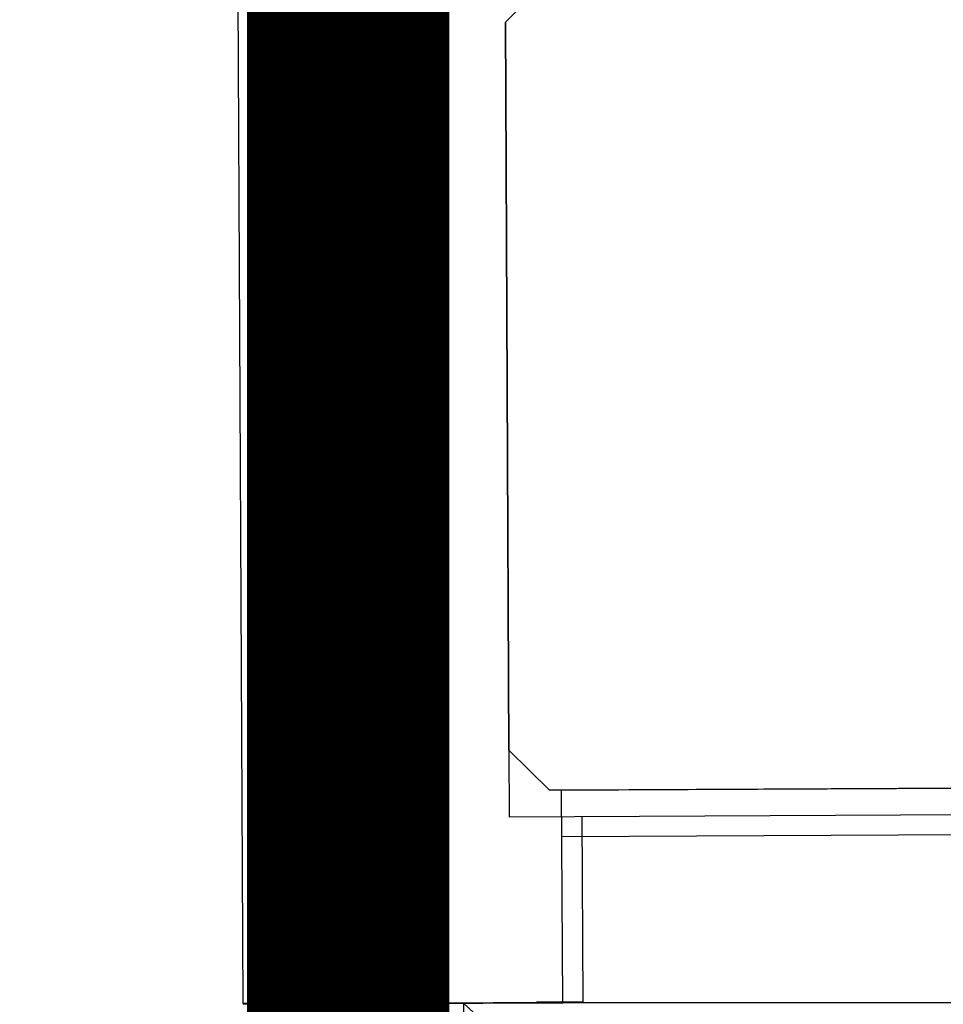
# Model space of a CAD drawing. Extents: x -12666 to 52040, y -6005 to 35213.
# Drawn here: x 2238 to 2694, y 26242 to 26729 of the extents above; entities that cross this region are included whole.
import ezdxf

# ---------------------------------------------------------------- set-up
doc = ezdxf.new("R2010")
doc.units = 0
doc.linetypes.add('EDG-DASH-3', pattern=[4.5, 3, -1.5])
for name, color, linetype in [('ARE-GEN', 7, 'EDG-DASH-3'), ('X-3117-F$0$A-DOOR-____-OTLN', 11, 'CONTINUOUS'), ('X-3117-F$0$A-DOOR-FRAM-MCUT', 11, 'CONTINUOUS'), ('X-3117-F$0$A-FLOR-____-OTLN', 11, 'CONTINUOUS'), ('X-3117-F$0$A-GENM-____-OTLN', 11, 'CONTINUOUS'), ('X-3117-F$0$A-WALL-____-MCUT', 8, 'CONTINUOUS'), ('X-3117-F$0$I-WALL-____-MCUT', 8, 'CONTINUOUS'), ('X-3117-F$0$I-WALL-____-OTLN', 8, 'CONTINUOUS'), ('X-3117-F$0$S-COLS-____-OTLN', 8, 'CONTINUOUS'), ('X-XREF', 7, 'CONTINUOUS')]:
    doc.layers.add(name, color=color, linetype=linetype)

# ---------------------------------------------------------------- blocks, each defined once
blk = doc.blocks.new('X-3117-F')
at = {"layer": 'X-3117-F$0$A-DOOR-____-OTLN'}
blk.add_line((2457.1, 26242.73), (2918.18, 25814.96), dxfattribs=at)
at = {"layer": 'X-3117-F$0$A-DOOR-FRAM-MCUT'}
for p, q in [((2355.85, 26170.24), (2355.5, 26242.24)), ((2457.1, 26242.73), (2457.31, 26198.73))]:
    blk.add_line(p, q, dxfattribs=at)
at = {"layer": 'X-3117-F$0$A-FLOR-____-OTLN'}
blk.add_line((3530.11, 26242.97), (2493.1, 26242.97), dxfattribs=at)
at = {"layer": 'X-3117-F$0$A-GENM-____-OTLN'}
for p, q in [((2515.65, 26335.14), (2516.1, 26243.38)), ((2859.7, 26326.76), (2505.7, 26325.09)), ((2516.1, 26243.38), (2506.1, 26243.34))]:
    blk.add_line(p, q, dxfattribs=at)
at = {"layer": 'X-3117-F$0$A-WALL-____-MCUT'}
for p, q in [((2427.1, 26242.58), (2427.1, 26242.97)), ((2493.1, 26243.29), (2493.1, 26242.9))]:
    blk.add_line(p, q, dxfattribs=at)
at = {"layer": 'X-3117-F$0$I-WALL-____-MCUT'}
for p, q in [((2339.18, 32201.17), (2368.1, 26242.67)), ((2479.5, 26367.97), (2479.66, 26334.97)), ((2505.59, 26348.09), (2499.6, 26348.06)), ((2506.1, 26243.34), (2505.59, 26348.09)), ((2479.66, 26334.97), (2859.66, 26336.76)), ((2348.1, 26242.2), (2506.1, 26242.97)), ((2368.1, 26242.68), (2348.1, 26242.58)), ((2348.1, 26242.58), (2348.1, 26242.2)), ((2506.1, 26242.97), (2506.1, 26243.34))]:
    blk.add_line(p, q, dxfattribs=at)
at = {"layer": 'X-3117-F$0$I-WALL-____-OTLN'}
for p, q in [((2348.1, 26242.58), (2333.72, 29206.55)), ((2477.8, 26727.96), (2497.71, 26748.06)), ((2479.5, 26367.97), (2477.8, 26727.96)), ((2499.6, 26348.06), (2479.5, 26367.97)), ((2839.59, 26349.67), (2505.59, 26348.09)), ((2351.1, 26242.6), (2351.1, 26242.21)), ((2368.1, 26242.67), (2506.1, 26243.34)), ((2427.1, 26242.97), (2368.1, 26242.68)), ((2506.1, 26243.35), (2493.1, 26243.29))]:
    blk.add_line(p, q, dxfattribs=at)
at = {"layer": 'X-3117-F$0$S-COLS-____-OTLN'}
for p, q in [((2497.71, 26748.06), (2477.8, 26727.96)), ((2477.8, 26727.96), (2479.5, 26367.97)), ((2479.5, 26367.97), (2499.6, 26348.06)), ((2499.6, 26348.06), (2754.6, 26349.27))]:
    blk.add_line(p, q, dxfattribs=at)

msp = doc.modelspace()

# ---------------------------------------------------------------- linework, layer by layer
at = {"layer": 'ARE-GEN', "const_width": 100}
msp.add_lwpolyline([(-100, -50), (24450, -50), (24450, 9200), (19600, 9200), (19600, 15700), (23050, 15700), (23050, 27400), (15750, 27400), (15750, 31550), (2400, 31550), (2400, 12550), (-100, 12550), (-100, -50)], dxfattribs=at)

# ---------------------------------------------------------------- block references
at = {"layer": 'X-XREF'}
msp.add_blockref('X-3117-F', (0, 0), dxfattribs=at)

doc.saveas('drawing.dxf')
